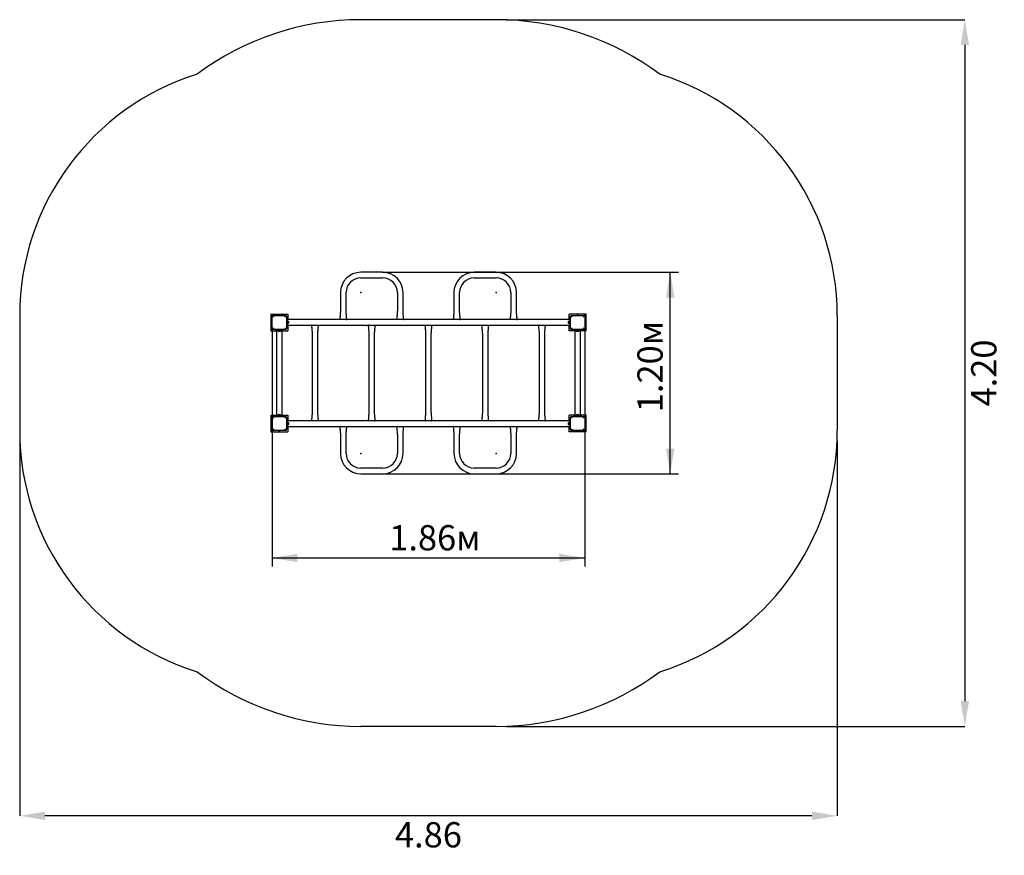
# Model space of a CAD drawing. Units: millimetres. Extents: x 2.96 to 8.81, y 1.72 to 6.68.
import ezdxf

# ---------------------------------------------------------------- set-up
doc = ezdxf.new("R2010")
doc.units = ezdxf.units.MM
doc.header["$LTSCALE"] = 50
doc.header["$PDSIZE"] = -1
doc.linetypes.add('SLD-Сплошная', pattern=[0])
doc.layers.add('ПРИМЕЧАНИЯ', color=7, linetype='SLD-Сплошная')
doc.styles.add('SLDTEXTSTYLE1', font='isocpeui.ttf')
doc.styles.add('SLDTEXTSTYLE2', font='isocpeur.ttf', dxfattribs={"bigfont": 'bigfont'})
doc.dimstyles.new('SLDDIMSTYLE3', dxfattribs={"dimtxt": 0.15, "dimasz": 0.15, "dimexe": 0, "dimexo": 0.0625, "dimgap": 0.0375, "dimtad": 2, "dimrnd": 1e-09, "dimzin": 4, "dimdsep": 46, "dimtxsty": 'SLDTEXTSTYLE1', "dimsah": 1, "dimcen": 0.09, "dimadec": 0, "dimazin": 1, "dimtfac": 1, "dimtdec": 3, "dimtofl": 0, "dimtmove": 0, "dimatfit": 3, "dimfxl": 1, "dimfrac": 2, "dimtolj": 1, "dimtzin": 12, "dimarcsym": 0})
doc.dimstyles.new('SLDDIMSTYLE4', dxfattribs={"dimtxt": 0.15, "dimasz": 0.15, "dimexe": 0, "dimexo": 0.0625, "dimgap": 0.0375, "dimtad": 2, "dimrnd": 1e-09, "dimzin": 12, "dimdsep": 46, "dimtxsty": 'SLDTEXTSTYLE1', "dimsah": 1, "dimcen": 0.09, "dimadec": 0, "dimazin": 3, "dimtfac": 1, "dimtdec": 3, "dimtofl": 0, "dimtmove": 0, "dimatfit": 3, "dimfxl": 1, "dimfrac": 2, "dimtolj": 1, "dimtzin": 12, "dimarcsym": 0})

# ---------------------------------------------------------------- blocks, each defined once
blk = doc.blocks.new('_D_9')
at = {"layer": 'Defpoints', "color": 0, "transparency": 16777216}
for p in [(5.7911, 6.6837), (5.7911, 2.4872), (8.5751, 2.4872)]:
    blk.add_point(p, dxfattribs=at)
at = {"layer": 'ПРИМЕЧАНИЯ', "color": 0, "lineweight": -2, "transparency": 16777216}
for p, q in [((5.8536, 6.6837), (8.5751, 6.6837)), ((8.5751, 6.5337), (8.5751, 2.6372)), ((5.8536, 2.4872), (8.5751, 2.4872))]:
    blk.add_line(p, q, dxfattribs=at)
at = {"layer": 'ПРИМЕЧАНИЯ', "color": 0, "transparency": 16777216}
for points in [[(8.5501, 6.5337), (8.6001, 6.5337), (8.5751, 6.6837)], [(8.5501, 2.6372), (8.6001, 2.6372), (8.5751, 2.4872)]]:
    blk.add_solid(points, dxfattribs=at)
at = {"layer": 'ПРИМЕЧАНИЯ', "color": 0, "transparency": 16777216, "insert": (8.6126, 4.5855), "char_height": 0.15, "attachment_point": 2, "rotation": 90, "style": 'SLDTEXTSTYLE1'}
blk.add_mtext('\\A1;4.20', dxfattribs=at)
blk = doc.blocks.new('_D_10')
at = {"layer": 'Defpoints', "color": 0, "transparency": 16777216}
for p in [(2.9611, 4.2435), (7.8171, 4.2435), (2.9611, 1.9558)]:
    blk.add_point(p, dxfattribs=at)
at = {"layer": 'ПРИМЕЧАНИЯ', "color": 0, "lineweight": -2, "transparency": 16777216}
for p, q in [((2.9611, 4.181), (2.9611, 1.9558)), ((7.8171, 4.181), (7.8171, 1.9558)), ((7.6671, 1.9558), (3.1111, 1.9558))]:
    blk.add_line(p, q, dxfattribs=at)
at = {"layer": 'ПРИМЕЧАНИЯ', "color": 0, "transparency": 16777216}
for points in [[(3.1111, 1.9808), (3.1111, 1.9308), (2.9611, 1.9558)], [(7.6671, 1.9808), (7.6671, 1.9308), (7.8171, 1.9558)]]:
    blk.add_solid(points, dxfattribs=at)
at = {"layer": 'ПРИМЕЧАНИЯ', "color": 0, "transparency": 16777216, "insert": (5.3891, 1.9183), "char_height": 0.15, "attachment_point": 2, "style": 'SLDTEXTSTYLE1'}
blk.add_mtext('\\A1;4.86', dxfattribs=at)
blk = doc.blocks.new('_D_11')
at = {"layer": 'ПРИМЕЧАНИЯ', "color": 7, "transparency": 16777216}
for p, q in [((4.4611, 4.8505), (4.4611, 3.4372)), ((6.3171, 4.8505), (6.3171, 3.4372)), ((4.4611, 3.4872), (6.3171, 3.4872))]:
    blk.add_line(p, q, dxfattribs=at)
for points in [[(4.4611, 3.4872), (4.6111, 3.4622), (4.6111, 3.5122)], [(6.3171, 3.4872), (6.1671, 3.5122), (6.1671, 3.4622)]]:
    blk.add_solid(points, dxfattribs=at)
at = {"layer": 'ПРИМЕЧАНИЯ', "color": 7, "transparency": 16777216, "insert": (5.1561, 3.6822), "char_height": 0.15, "attachment_point": 1, "style": 'SLDTEXTSTYLE2'}
blk.add_mtext('1.86м', dxfattribs=at)
blk = doc.blocks.new('_D_12')
at = {"layer": 'ПРИМЕЧАНИЯ', "color": 7, "transparency": 16777216}
for p, q in [((5.1171, 5.1837), (6.8751, 5.1837)), ((6.8251, 3.9872), (6.8251, 5.1837)), ((5.1171, 3.9872), (6.8751, 3.9872))]:
    blk.add_line(p, q, dxfattribs=at)
for points in [[(6.8251, 5.1837), (6.8001, 5.0337), (6.8501, 5.0337)], [(6.8251, 3.9872), (6.8501, 4.1372), (6.8001, 4.1372)]]:
    blk.add_solid(points, dxfattribs=at)
at = {"layer": 'ПРИМЕЧАНИЯ', "color": 7, "transparency": 16777216, "insert": (6.6301, 4.3525), "char_height": 0.15, "attachment_point": 1, "rotation": 90, "style": 'SLDTEXTSTYLE2'}
blk.add_mtext('1.20м', dxfattribs=at)

msp = doc.modelspace()

# ---------------------------------------------------------------- linework, layer by layer
at = {"color": 252, "linetype": 'SLD-Сплошная', "true_color": 0x939598}
for p, q in [((5.7911, 6.6837), (4.9871, 6.6837)), ((2.9611, 4.9275), (2.9611, 4.2435)), ((7.8171, 4.9275), (7.8171, 4.2435)), ((5.7911, 2.4872), (4.9871, 2.4872))]:
    msp.add_line(p, q, dxfattribs=at)
at = {"color": 7, "linetype": 'SLD-Сплошная', "lineweight": 25}
for p, q in [((5.1171, 5.1837), (4.9871, 5.1837)), ((4.9871, 5.1502), (5.1171, 5.1502)), ((5.7911, 5.1837), (5.6611, 5.1837)), ((5.6611, 5.1502), (5.7911, 5.1502)), ((4.8664, 5.063), (4.8664, 4.9549)), ((4.8999, 4.9549), (4.8999, 5.063)), ((5.2044, 5.063), (5.2044, 4.9549)), ((5.2379, 4.9549), (5.2379, 5.063)), ((5.5404, 5.063), (5.5404, 4.9549)), ((5.5739, 4.9549), (5.5739, 5.063)), ((5.8784, 5.063), (5.8784, 4.9549)), ((5.9119, 4.9549), (5.9119, 5.063)), ((4.4531, 4.9355), (4.5531, 4.9355)), ((4.4531, 4.9355), (4.4531, 4.8355)), ((4.4611, 4.9164), (4.4611, 4.9205)), ((4.4611, 4.8545), (4.4611, 4.9164)), ((4.4681, 4.9275), (4.4722, 4.9275)), ((4.4722, 4.9275), (4.5341, 4.9275)), ((4.4985, 4.928), (4.5031, 4.928)), ((4.501, 4.9286), (4.5031, 4.9286)), ((4.5031, 4.9286), (4.5053, 4.9286)), ((4.5031, 4.928), (4.5078, 4.928)), ((4.5341, 4.9275), (4.5381, 4.9275)), ((4.5451, 4.9205), (4.5451, 4.9164)), ((4.5451, 4.9164), (4.5451, 4.8545)), ((4.5531, 4.9355), (4.5531, 4.903)), ((6.2251, 4.903), (6.2251, 4.9355)), ((6.3251, 4.9355), (6.2251, 4.9355)), ((6.2331, 4.9164), (6.2331, 4.9205)), ((6.2331, 4.8545), (6.2331, 4.9164)), ((6.2401, 4.9275), (6.2442, 4.9275)), ((6.2442, 4.9275), (6.3061, 4.9275)), ((6.2705, 4.928), (6.2798, 4.928)), ((6.273, 4.9286), (6.2773, 4.9286)), ((6.3061, 4.9275), (6.3101, 4.9275)), ((6.3171, 4.9205), (6.3171, 4.9164)), ((6.3171, 4.9164), (6.3171, 4.8545)), ((6.3251, 4.8355), (6.3251, 4.9355)), ((4.4611, 4.8505), (4.4611, 4.8545)), ((4.5451, 4.9112), (4.5471, 4.9112)), ((4.5451, 4.8612), (4.5471, 4.8612)), ((4.5451, 4.8545), (4.5451, 4.8505)), ((4.5471, 4.8612), (4.5471, 4.9112)), ((4.8626, 4.903), (4.5471, 4.903)), ((4.5491, 4.8962), (4.5471, 4.8962)), ((4.5471, 4.8762), (4.5491, 4.8762)), ((4.5471, 4.8695), (4.6984, 4.8695)), ((4.5491, 4.8762), (4.5491, 4.8962)), ((4.5516, 4.8938), (4.5491, 4.8938)), ((4.5491, 4.8786), (4.5516, 4.8786)), ((4.552, 4.895), (4.5516, 4.895)), ((4.5516, 4.895), (4.5516, 4.8775)), ((4.5516, 4.8775), (4.552, 4.8775)), ((4.552, 4.895), (4.552, 4.8775)), ((4.5531, 4.8695), (4.5531, 4.8355)), ((4.5571, 4.8906), (4.5571, 4.8819)), ((4.6984, 4.8695), (4.6946, 4.8695)), ((4.6984, 4.8695), (4.7319, 4.8695)), ((4.7319, 4.8695), (4.7356, 4.8695)), ((4.7357, 4.8695), (5.0354, 4.8695)), ((4.8664, 4.903), (4.8626, 4.903)), ((4.8999, 4.903), (4.8664, 4.903)), ((5.2006, 4.903), (4.8999, 4.903)), ((4.8999, 4.903), (4.9037, 4.903)), ((5.0354, 4.8695), (5.0316, 4.8695)), ((5.0354, 4.8695), (5.0689, 4.8695)), ((5.0689, 4.8695), (5.0726, 4.8695)), ((5.0727, 4.8695), (5.3724, 4.8695)), ((5.2044, 4.903), (5.2006, 4.903)), ((5.2379, 4.903), (5.2044, 4.903)), ((5.5366, 4.903), (5.2379, 4.903)), ((5.2379, 4.903), (5.2417, 4.903)), ((5.3724, 4.8695), (5.3686, 4.8695)), ((5.3724, 4.8695), (5.4059, 4.8695)), ((5.4059, 4.8695), (5.4096, 4.8695)), ((5.4097, 4.8695), (5.7094, 4.8695)), ((5.5404, 4.903), (5.5366, 4.903)), ((5.5739, 4.903), (5.5404, 4.903)), ((5.8746, 4.903), (5.5739, 4.903)), ((5.5739, 4.903), (5.5777, 4.903)), ((5.7094, 4.8695), (5.7056, 4.8695)), ((5.7094, 4.8695), (5.7429, 4.8695)), ((5.7429, 4.8695), (5.7466, 4.8695)), ((5.7467, 4.8695), (6.0464, 4.8695)), ((5.8784, 4.903), (5.8746, 4.903)), ((5.9119, 4.903), (5.8784, 4.903)), ((6.2311, 4.903), (5.9119, 4.903)), ((5.9119, 4.903), (5.9157, 4.903)), ((6.0464, 4.8695), (6.0426, 4.8695)), ((6.0464, 4.8695), (6.0799, 4.8695)), ((6.0799, 4.8695), (6.0836, 4.8695)), ((6.0837, 4.8695), (6.2311, 4.8695)), ((6.2211, 4.8819), (6.2211, 4.8906)), ((6.2251, 4.8355), (6.2251, 4.8695)), ((6.2266, 4.895), (6.2263, 4.895)), ((6.2263, 4.8775), (6.2263, 4.895)), ((6.2263, 4.8775), (6.2266, 4.8775)), ((6.2266, 4.8775), (6.2266, 4.895)), ((6.2291, 4.8938), (6.2266, 4.8938)), ((6.2266, 4.8786), (6.2291, 4.8786)), ((6.2311, 4.8962), (6.2291, 4.8962)), ((6.2291, 4.8962), (6.2291, 4.8762)), ((6.2291, 4.8762), (6.2311, 4.8762)), ((6.2311, 4.8612), (6.2311, 4.9112)), ((6.2311, 4.9112), (6.2331, 4.9112)), ((6.2311, 4.8612), (6.2331, 4.8612)), ((6.2331, 4.8505), (6.2331, 4.8545)), ((6.3171, 4.8545), (6.3171, 4.8505)), ((4.4531, 4.8355), (4.4864, 4.8355)), ((4.4722, 4.8435), (4.4681, 4.8435)), ((4.5341, 4.8435), (4.4722, 4.8435)), ((4.4781, 4.8435), (4.4781, 4.8415)), ((4.4781, 4.8415), (4.5281, 4.8415)), ((4.4864, 4.8415), (4.4864, 4.3295)), ((4.4931, 4.8415), (4.4931, 4.8395)), ((4.4931, 4.8395), (4.5131, 4.8395)), ((4.4944, 4.837), (4.4944, 4.8366)), ((4.5119, 4.837), (4.4944, 4.837)), ((4.5119, 4.8366), (4.4944, 4.8366)), ((4.4955, 4.8395), (4.4955, 4.837)), ((4.5078, 4.843), (4.4985, 4.843)), ((4.5075, 4.8315), (4.4988, 4.8315)), ((4.5053, 4.8424), (4.501, 4.8424)), ((4.5107, 4.837), (4.5107, 4.8395)), ((4.5119, 4.8366), (4.5119, 4.837)), ((4.5131, 4.8395), (4.5131, 4.8415)), ((4.5199, 4.3295), (4.5199, 4.8415)), ((4.5199, 4.8355), (4.5531, 4.8355)), ((4.5281, 4.8435), (4.5281, 4.8415)), ((4.5381, 4.8435), (4.5341, 4.8435)), ((4.6984, 4.8176), (4.6984, 4.3534)), ((4.7319, 4.3534), (4.7319, 4.8176)), ((5.0354, 4.8176), (5.0354, 4.3534)), ((5.0689, 4.3534), (5.0689, 4.8176)), ((5.3724, 4.8176), (5.3724, 4.3534)), ((5.4059, 4.3534), (5.4059, 4.8176)), ((5.7094, 4.8176), (5.7094, 4.3534)), ((5.7429, 4.3534), (5.7429, 4.8176)), ((6.0464, 4.8176), (6.0464, 4.3534)), ((6.0799, 4.3534), (6.0799, 4.8176)), ((6.2584, 4.8355), (6.2251, 4.8355)), ((6.2442, 4.8435), (6.2401, 4.8435)), ((6.3061, 4.8435), (6.2442, 4.8435)), ((6.2501, 4.8435), (6.2501, 4.8415)), ((6.2501, 4.8415), (6.3001, 4.8415)), ((6.2584, 4.8415), (6.2584, 4.3295)), ((6.2651, 4.8415), (6.2651, 4.8395)), ((6.2651, 4.8395), (6.2851, 4.8395)), ((6.2664, 4.837), (6.2664, 4.8366)), ((6.2839, 4.837), (6.2664, 4.837)), ((6.2839, 4.8366), (6.2664, 4.8366)), ((6.2675, 4.8395), (6.2675, 4.837)), ((6.2751, 4.843), (6.2705, 4.843)), ((6.2795, 4.8315), (6.2708, 4.8315)), ((6.2751, 4.8424), (6.273, 4.8424)), ((6.2798, 4.843), (6.2751, 4.843)), ((6.2773, 4.8424), (6.2751, 4.8424)), ((6.2827, 4.837), (6.2827, 4.8395)), ((6.2839, 4.8366), (6.2839, 4.837)), ((6.2851, 4.8395), (6.2851, 4.8415)), ((6.2919, 4.3295), (6.2919, 4.8415)), ((6.3251, 4.8355), (6.2919, 4.8355)), ((6.3001, 4.8435), (6.3001, 4.8415)), ((6.3101, 4.8435), (6.3061, 4.8435)), ((4.4531, 4.3355), (4.4864, 4.3355)), ((4.4531, 4.3355), (4.4531, 4.2355)), ((4.4781, 4.3295), (4.4781, 4.3275)), ((4.4781, 4.3295), (4.5281, 4.3295)), ((4.4931, 4.3315), (4.4931, 4.3295)), ((4.5131, 4.3315), (4.4931, 4.3315)), ((4.4944, 4.3344), (4.4944, 4.334)), ((4.4944, 4.3344), (4.5119, 4.3344)), ((4.4944, 4.334), (4.5119, 4.334)), ((4.4955, 4.334), (4.4955, 4.3315)), ((4.4985, 4.328), (4.5031, 4.328)), ((4.4988, 4.3395), (4.5075, 4.3395)), ((4.501, 4.3286), (4.5031, 4.3286)), ((4.5031, 4.3286), (4.5053, 4.3286)), ((4.5031, 4.328), (4.5078, 4.328)), ((4.5107, 4.3315), (4.5107, 4.334)), ((4.5119, 4.334), (4.5119, 4.3344)), ((4.5131, 4.3295), (4.5131, 4.3315)), ((4.5199, 4.3355), (4.5531, 4.3355)), ((4.5281, 4.3295), (4.5281, 4.3275)), ((4.5531, 4.3355), (4.5531, 4.3015)), ((6.2251, 4.3015), (6.2251, 4.3355)), ((6.2584, 4.3355), (6.2251, 4.3355)), ((6.2501, 4.3295), (6.2501, 4.3275)), ((6.2501, 4.3295), (6.3001, 4.3295)), ((6.2651, 4.3315), (6.2651, 4.3295)), ((6.2851, 4.3315), (6.2651, 4.3315)), ((6.2664, 4.3344), (6.2664, 4.334)), ((6.2664, 4.3344), (6.2839, 4.3344)), ((6.2664, 4.334), (6.2839, 4.334)), ((6.2675, 4.334), (6.2675, 4.3315)), ((6.2705, 4.328), (6.2798, 4.328)), ((6.2708, 4.3395), (6.2795, 4.3395)), ((6.273, 4.3286), (6.2773, 4.3286)), ((6.2827, 4.3315), (6.2827, 4.334)), ((6.2839, 4.334), (6.2839, 4.3344)), ((6.2851, 4.3295), (6.2851, 4.3315)), ((6.3251, 4.3355), (6.2919, 4.3355)), ((6.3001, 4.3295), (6.3001, 4.3275)), ((6.3251, 4.2355), (6.3251, 4.3355)), ((4.4611, 4.3164), (4.4611, 4.3205)), ((4.4611, 4.2545), (4.4611, 4.3164)), ((4.4681, 4.3275), (4.4722, 4.3275)), ((4.4722, 4.3275), (4.5341, 4.3275)), ((4.5341, 4.3275), (4.5381, 4.3275)), ((4.5451, 4.3205), (4.5451, 4.3164)), ((4.5451, 4.3164), (4.5451, 4.2545)), ((4.5471, 4.3097), (4.5451, 4.3097)), ((4.5471, 4.3097), (4.5471, 4.2597)), ((4.6946, 4.3015), (4.5471, 4.3015)), ((4.5491, 4.2947), (4.5471, 4.2947)), ((4.5471, 4.2747), (4.5491, 4.2747)), ((4.5491, 4.2747), (4.5491, 4.2947)), ((4.5516, 4.2923), (4.5491, 4.2923)), ((4.5491, 4.2771), (4.5516, 4.2771)), ((4.552, 4.2935), (4.5516, 4.2935)), ((4.5516, 4.2935), (4.5516, 4.276)), ((4.5516, 4.276), (4.552, 4.276)), ((4.552, 4.2935), (4.552, 4.276)), ((4.5571, 4.2891), (4.5571, 4.2804)), ((4.6984, 4.3015), (4.6946, 4.3015)), ((4.7319, 4.3015), (4.6984, 4.3015)), ((5.0316, 4.3015), (4.7319, 4.3015)), ((4.7319, 4.3015), (4.7357, 4.3015)), ((5.0354, 4.3015), (5.0316, 4.3015)), ((5.0689, 4.3015), (5.0354, 4.3015)), ((5.3686, 4.3015), (5.0689, 4.3015)), ((5.0689, 4.3015), (5.0727, 4.3015)), ((5.3724, 4.3015), (5.3686, 4.3015)), ((5.4059, 4.3015), (5.3724, 4.3015)), ((5.7056, 4.3015), (5.4059, 4.3015)), ((5.4059, 4.3015), (5.4097, 4.3015)), ((5.7094, 4.3015), (5.7056, 4.3015)), ((5.7429, 4.3015), (5.7094, 4.3015)), ((6.0426, 4.3015), (5.7429, 4.3015)), ((5.7429, 4.3015), (5.7467, 4.3015)), ((6.0464, 4.3015), (6.0426, 4.3015)), ((6.0799, 4.3015), (6.0464, 4.3015)), ((6.2311, 4.3015), (6.0799, 4.3015)), ((6.0799, 4.3015), (6.0837, 4.3015)), ((6.2211, 4.2804), (6.2211, 4.2891)), ((6.2266, 4.2935), (6.2263, 4.2935)), ((6.2263, 4.276), (6.2263, 4.2935)), ((6.2263, 4.276), (6.2266, 4.276)), ((6.2266, 4.276), (6.2266, 4.2935)), ((6.2291, 4.2923), (6.2266, 4.2923)), ((6.2266, 4.2771), (6.2291, 4.2771)), ((6.2311, 4.2947), (6.2291, 4.2947)), ((6.2291, 4.2947), (6.2291, 4.2747)), ((6.2291, 4.2747), (6.2311, 4.2747)), ((6.2331, 4.3097), (6.2311, 4.3097)), ((6.2311, 4.3097), (6.2311, 4.2597)), ((6.2331, 4.3164), (6.2331, 4.3205)), ((6.2331, 4.2545), (6.2331, 4.3164)), ((6.2401, 4.3275), (6.2442, 4.3275)), ((6.2442, 4.3275), (6.3061, 4.3275)), ((6.3061, 4.3275), (6.3101, 4.3275)), ((6.3171, 4.3205), (6.3171, 4.3164)), ((6.3171, 4.3164), (6.3171, 4.2545)), ((4.4531, 4.2355), (4.5531, 4.2355)), ((4.4611, 4.2505), (4.4611, 4.2545)), ((4.4722, 4.2435), (4.4681, 4.2435)), ((4.5341, 4.2435), (4.4722, 4.2435)), ((4.5078, 4.243), (4.4985, 4.243)), ((4.5053, 4.2424), (4.501, 4.2424)), ((4.5381, 4.2435), (4.5341, 4.2435)), ((4.5471, 4.2597), (4.5451, 4.2597)), ((4.5451, 4.2545), (4.5451, 4.2505)), ((4.5471, 4.268), (4.8664, 4.268)), ((4.5531, 4.268), (4.5531, 4.2355)), ((4.8664, 4.268), (4.8626, 4.268)), ((4.8664, 4.268), (4.8999, 4.268)), ((4.8664, 4.2161), (4.8664, 4.108)), ((4.8999, 4.268), (4.9036, 4.268)), ((4.8999, 4.108), (4.8999, 4.2161)), ((4.9037, 4.268), (5.2044, 4.268)), ((5.2044, 4.268), (5.2006, 4.268)), ((5.2044, 4.268), (5.2379, 4.268)), ((5.2044, 4.2161), (5.2044, 4.108)), ((5.2379, 4.268), (5.2416, 4.268)), ((5.2379, 4.108), (5.2379, 4.2161)), ((5.2417, 4.268), (5.5404, 4.268)), ((5.5404, 4.268), (5.5366, 4.268)), ((5.5404, 4.268), (5.5739, 4.268)), ((5.5404, 4.2161), (5.5404, 4.108)), ((5.5739, 4.268), (5.5776, 4.268)), ((5.5739, 4.108), (5.5739, 4.2161)), ((5.5777, 4.268), (5.8784, 4.268)), ((5.8784, 4.268), (5.8746, 4.268)), ((5.8784, 4.268), (5.9119, 4.268)), ((5.8784, 4.2161), (5.8784, 4.108)), ((5.9119, 4.268), (5.9156, 4.268)), ((5.9119, 4.108), (5.9119, 4.2161)), ((5.9157, 4.268), (6.2311, 4.268)), ((6.2251, 4.2355), (6.2251, 4.268)), ((6.3251, 4.2355), (6.2251, 4.2355)), ((6.2331, 4.2597), (6.2311, 4.2597)), ((6.2331, 4.2505), (6.2331, 4.2545)), ((6.2442, 4.2435), (6.2401, 4.2435)), ((6.3061, 4.2435), (6.2442, 4.2435)), ((6.2751, 4.243), (6.2705, 4.243)), ((6.2751, 4.2424), (6.273, 4.2424)), ((6.2798, 4.243), (6.2751, 4.243)), ((6.2773, 4.2424), (6.2751, 4.2424)), ((6.3101, 4.2435), (6.3061, 4.2435)), ((6.3171, 4.2545), (6.3171, 4.2505)), ((5.1171, 4.0207), (4.9871, 4.0207)), ((4.9871, 3.9872), (5.1171, 3.9872)), ((5.7911, 4.0207), (5.6611, 4.0207)), ((5.6611, 3.9872), (5.7911, 3.9872))]:
    msp.add_line(p, q, dxfattribs=at)
at = {"color": 7, "linetype": 'SLD-Сплошная', "lineweight": 25, "flags": 128}
for points in [[(4.4668, 4.9177), (4.4688, 4.9198), (4.4709, 4.9218)], [(4.5354, 4.9218), (4.5375, 4.9198), (4.5395, 4.9177)], [(4.8664, 4.9549), (4.8663, 4.9528), (4.8662, 4.9502), (4.866, 4.9475), (4.8658, 4.9448), (4.8656, 4.9421), (4.8654, 4.9397), (4.8649, 4.9341), (4.8645, 4.929), (4.8643, 4.927), (4.8642, 4.9251), (4.864, 4.9233), (4.8638, 4.9216), (4.8637, 4.9199), (4.8636, 4.9182), (4.8634, 4.9167), (4.8633, 4.9147), (4.8631, 4.9125), (4.8629, 4.9101), (4.8628, 4.9076), (4.8626, 4.9051), (4.8626, 4.903)], [(4.9037, 4.903), (4.9036, 4.9051), (4.9035, 4.9075), (4.9034, 4.9101), (4.9032, 4.9125), (4.903, 4.9147), (4.9029, 4.9166), (4.9027, 4.9182), (4.9026, 4.9193), (4.9025, 4.9204), (4.9022, 4.9244), (4.9018, 4.929), (4.9015, 4.9322), (4.9012, 4.9356), (4.9009, 4.9391), (4.9006, 4.9429), (4.9004, 4.9454), (4.9002, 4.948), (4.9001, 4.9505), (4.8999, 4.9529), (4.8999, 4.9549)], [(5.2044, 4.9549), (5.2043, 4.9528), (5.2042, 4.9502), (5.204, 4.9475), (5.2038, 4.9448), (5.2036, 4.9421), (5.2034, 4.9397), (5.2029, 4.9341), (5.2025, 4.929), (5.2023, 4.927), (5.2022, 4.9251), (5.202, 4.9233), (5.2018, 4.9216), (5.2017, 4.9199), (5.2016, 4.9182), (5.2014, 4.9167), (5.2013, 4.9147), (5.2011, 4.9125), (5.2009, 4.9101), (5.2008, 4.9076), (5.2006, 4.9051), (5.2006, 4.903)], [(5.2417, 4.903), (5.2416, 4.9051), (5.2415, 4.9075), (5.2414, 4.9101), (5.2412, 4.9125), (5.241, 4.9147), (5.2409, 4.9166), (5.2407, 4.9182), (5.2406, 4.9193), (5.2405, 4.9204), (5.2402, 4.9244), (5.2398, 4.929), (5.2395, 4.9322), (5.2392, 4.9356), (5.2389, 4.9391), (5.2386, 4.9429), (5.2384, 4.9454), (5.2382, 4.948), (5.2381, 4.9505), (5.2379, 4.9529), (5.2379, 4.9549)], [(5.5404, 4.9549), (5.5403, 4.9528), (5.5402, 4.9502), (5.54, 4.9475), (5.5398, 4.9448), (5.5396, 4.9421), (5.5394, 4.9397), (5.5389, 4.9341), (5.5385, 4.929), (5.5383, 4.927), (5.5382, 4.9251), (5.538, 4.9233), (5.5378, 4.9216), (5.5377, 4.9199), (5.5376, 4.9182), (5.5374, 4.9167), (5.5373, 4.9147), (5.5371, 4.9125), (5.5369, 4.9101), (5.5368, 4.9076), (5.5366, 4.9051), (5.5366, 4.903)], [(5.5777, 4.903), (5.5776, 4.9051), (5.5775, 4.9075), (5.5774, 4.9101), (5.5772, 4.9125), (5.577, 4.9147), (5.5769, 4.9166), (5.5767, 4.9182), (5.5766, 4.9193), (5.5765, 4.9204), (5.5762, 4.9244), (5.5758, 4.929), (5.5755, 4.9322), (5.5752, 4.9356), (5.5749, 4.9391), (5.5746, 4.9429), (5.5744, 4.9454), (5.5742, 4.948), (5.5741, 4.9505), (5.5739, 4.9529), (5.5739, 4.9549)], [(5.8784, 4.9549), (5.8783, 4.9528), (5.8782, 4.9502), (5.878, 4.9475), (5.8778, 4.9448), (5.8776, 4.9421), (5.8774, 4.9397), (5.8769, 4.9341), (5.8765, 4.929), (5.8763, 4.927), (5.8762, 4.9251), (5.876, 4.9233), (5.8758, 4.9216), (5.8757, 4.9199), (5.8756, 4.9182), (5.8754, 4.9167), (5.8753, 4.9147), (5.8751, 4.9125), (5.8749, 4.9101), (5.8748, 4.9076), (5.8746, 4.9051), (5.8746, 4.903)], [(5.9157, 4.903), (5.9156, 4.9051), (5.9155, 4.9075), (5.9154, 4.9101), (5.9152, 4.9125), (5.915, 4.9147), (5.9149, 4.9166), (5.9147, 4.9182), (5.9146, 4.9193), (5.9145, 4.9204), (5.9142, 4.9244), (5.9138, 4.929), (5.9135, 4.9322), (5.9132, 4.9356), (5.9129, 4.9391), (5.9126, 4.9429), (5.9124, 4.9454), (5.9122, 4.948), (5.9121, 4.9505), (5.9119, 4.9529), (5.9119, 4.9549)], [(6.2388, 4.9177), (6.2408, 4.9198), (6.2429, 4.9218)], [(6.3074, 4.9218), (6.3095, 4.9198), (6.3115, 4.9177)], [(4.6946, 4.8695), (4.6946, 4.8674), (4.6948, 4.8649), (4.6949, 4.8624), (4.6951, 4.86), (4.6953, 4.8577), (4.6954, 4.8558), (4.6956, 4.8543), (4.6957, 4.8531), (4.6957, 4.8521), (4.6961, 4.848), (4.6965, 4.8435), (4.6968, 4.8403), (4.6971, 4.8369), (4.6974, 4.8333), (4.6977, 4.8296), (4.6979, 4.8271), (4.6981, 4.8245), (4.6982, 4.8219), (4.6983, 4.8196), (4.6984, 4.8176)], [(4.7319, 4.8176), (4.7319, 4.8197), (4.7321, 4.8222), (4.7323, 4.8249), (4.7325, 4.8277), (4.7327, 4.8303), (4.7329, 4.8328), (4.7333, 4.8384), (4.7338, 4.8435), (4.734, 4.8455), (4.7341, 4.8474), (4.7343, 4.8492), (4.7344, 4.8509), (4.7346, 4.8525), (4.7347, 4.8542), (4.7349, 4.8558), (4.735, 4.8577), (4.7352, 4.8599), (4.7354, 4.8624), (4.7355, 4.8649), (4.7356, 4.8674), (4.7357, 4.8695)], [(5.0316, 4.8695), (5.0316, 4.8674), (5.0318, 4.8649), (5.0319, 4.8624), (5.0321, 4.86), (5.0323, 4.8577), (5.0324, 4.8558), (5.0326, 4.8543), (5.0327, 4.8531), (5.0327, 4.8521), (5.0331, 4.848), (5.0335, 4.8435), (5.0338, 4.8403), (5.0341, 4.8369), (5.0344, 4.8333), (5.0347, 4.8296), (5.0349, 4.8271), (5.0351, 4.8245), (5.0352, 4.8219), (5.0353, 4.8196), (5.0354, 4.8176)], [(5.0689, 4.8176), (5.0689, 4.8197), (5.0691, 4.8222), (5.0693, 4.8249), (5.0695, 4.8277), (5.0697, 4.8303), (5.0699, 4.8328), (5.0703, 4.8384), (5.0708, 4.8435), (5.071, 4.8455), (5.0711, 4.8474), (5.0713, 4.8492), (5.0714, 4.8509), (5.0716, 4.8525), (5.0717, 4.8542), (5.0719, 4.8558), (5.072, 4.8577), (5.0722, 4.8599), (5.0724, 4.8624), (5.0725, 4.8649), (5.0726, 4.8674), (5.0727, 4.8695)], [(5.3686, 4.8695), (5.3686, 4.8674), (5.3688, 4.8649), (5.3689, 4.8624), (5.3691, 4.86), (5.3693, 4.8577), (5.3694, 4.8558), (5.3696, 4.8543), (5.3697, 4.8531), (5.3697, 4.8521), (5.3701, 4.848), (5.3705, 4.8435), (5.3708, 4.8403), (5.3711, 4.8369), (5.3714, 4.8333), (5.3717, 4.8296), (5.3719, 4.8271), (5.3721, 4.8245), (5.3722, 4.8219), (5.3723, 4.8196), (5.3724, 4.8176)], [(5.4059, 4.8176), (5.4059, 4.8197), (5.4061, 4.8222), (5.4063, 4.8249), (5.4065, 4.8277), (5.4067, 4.8303), (5.4069, 4.8328), (5.4073, 4.8384), (5.4078, 4.8435), (5.408, 4.8455), (5.4081, 4.8474), (5.4083, 4.8492), (5.4084, 4.8509), (5.4086, 4.8525), (5.4087, 4.8542), (5.4089, 4.8558), (5.409, 4.8577), (5.4092, 4.8599), (5.4094, 4.8624), (5.4095, 4.8649), (5.4096, 4.8674), (5.4097, 4.8695)], [(5.7056, 4.8695), (5.7056, 4.8674), (5.7058, 4.8649), (5.7059, 4.8624), (5.7061, 4.86), (5.7063, 4.8577), (5.7064, 4.8558), (5.7066, 4.8543), (5.7067, 4.8531), (5.7067, 4.8521), (5.7071, 4.848), (5.7075, 4.8435), (5.7078, 4.8403), (5.7081, 4.8369), (5.7084, 4.8333), (5.7087, 4.8296), (5.7089, 4.8271), (5.7091, 4.8245), (5.7092, 4.8219), (5.7093, 4.8196), (5.7094, 4.8176)], [(5.7429, 4.8176), (5.7429, 4.8197), (5.7431, 4.8222), (5.7433, 4.8249), (5.7435, 4.8277), (5.7437, 4.8303), (5.7439, 4.8328), (5.7443, 4.8384), (5.7448, 4.8435), (5.745, 4.8455), (5.7451, 4.8474), (5.7453, 4.8492), (5.7454, 4.8509), (5.7456, 4.8525), (5.7457, 4.8542), (5.7459, 4.8558), (5.746, 4.8577), (5.7462, 4.8599), (5.7464, 4.8624), (5.7465, 4.8649), (5.7466, 4.8674), (5.7467, 4.8695)], [(6.0426, 4.8695), (6.0426, 4.8674), (6.0428, 4.8649), (6.0429, 4.8624), (6.0431, 4.86), (6.0433, 4.8577), (6.0434, 4.8558), (6.0436, 4.8543), (6.0437, 4.8531), (6.0437, 4.8521), (6.0441, 4.848), (6.0445, 4.8435), (6.0448, 4.8403), (6.0451, 4.8369), (6.0454, 4.8333), (6.0457, 4.8296), (6.0459, 4.8271), (6.0461, 4.8245), (6.0462, 4.8219), (6.0463, 4.8196), (6.0464, 4.8176)], [(6.0799, 4.8176), (6.0799, 4.8197), (6.0801, 4.8222), (6.0803, 4.8249), (6.0805, 4.8277), (6.0807, 4.8303), (6.0809, 4.8328), (6.0813, 4.8384), (6.0818, 4.8435), (6.082, 4.8455), (6.0821, 4.8474), (6.0823, 4.8492), (6.0824, 4.8509), (6.0826, 4.8525), (6.0827, 4.8542), (6.0829, 4.8558), (6.083, 4.8577), (6.0832, 4.8599), (6.0834, 4.8624), (6.0835, 4.8649), (6.0836, 4.8674), (6.0837, 4.8695)], [(4.4709, 4.8491), (4.4688, 4.8511), (4.4668, 4.8533)], [(4.5395, 4.8533), (4.5375, 4.8511), (4.5354, 4.8491)], [(6.2429, 4.8491), (6.2408, 4.8511), (6.2388, 4.8533)], [(6.3115, 4.8533), (6.3095, 4.8511), (6.3074, 4.8491)], [(4.6984, 4.3534), (4.6983, 4.3513), (4.6982, 4.3487), (4.698, 4.346), (4.6978, 4.3433), (4.6976, 4.3406), (4.6974, 4.3382), (4.6969, 4.3326), (4.6965, 4.3275), (4.6963, 4.3255), (4.6962, 4.3236), (4.696, 4.3218), (4.6958, 4.3201), (4.6957, 4.3184), (4.6956, 4.3167), (4.6954, 4.3152), (4.6953, 4.3132), (4.6951, 4.311), (4.6949, 4.3086), (4.6948, 4.3061), (4.6946, 4.3036), (4.6946, 4.3015)], [(4.7357, 4.3015), (4.7356, 4.3036), (4.7355, 4.306), (4.7354, 4.3086), (4.7352, 4.311), (4.735, 4.3132), (4.7349, 4.3151), (4.7347, 4.3167), (4.7346, 4.3178), (4.7345, 4.3189), (4.7342, 4.3229), (4.7338, 4.3275), (4.7335, 4.3307), (4.7332, 4.3341), (4.7329, 4.3376), (4.7326, 4.3414), (4.7324, 4.3439), (4.7322, 4.3465), (4.7321, 4.349), (4.7319, 4.3514), (4.7319, 4.3534)], [(5.0354, 4.3534), (5.0353, 4.3513), (5.0352, 4.3487), (5.035, 4.346), (5.0348, 4.3433), (5.0346, 4.3406), (5.0344, 4.3382), (5.0339, 4.3326), (5.0335, 4.3275), (5.0333, 4.3255), (5.0332, 4.3236), (5.033, 4.3218), (5.0328, 4.3201), (5.0327, 4.3184), (5.0326, 4.3167), (5.0324, 4.3152), (5.0323, 4.3132), (5.0321, 4.311), (5.0319, 4.3086), (5.0318, 4.3061), (5.0316, 4.3036), (5.0316, 4.3015)], [(5.0727, 4.3015), (5.0726, 4.3036), (5.0725, 4.306), (5.0724, 4.3086), (5.0722, 4.311), (5.072, 4.3132), (5.0719, 4.3151), (5.0717, 4.3167), (5.0716, 4.3178), (5.0715, 4.3189), (5.0712, 4.3229), (5.0708, 4.3275), (5.0705, 4.3307), (5.0702, 4.3341), (5.0699, 4.3376), (5.0696, 4.3414), (5.0694, 4.3439), (5.0692, 4.3465), (5.0691, 4.349), (5.0689, 4.3514), (5.0689, 4.3534)], [(5.3724, 4.3534), (5.3723, 4.3513), (5.3722, 4.3487), (5.372, 4.346), (5.3718, 4.3433), (5.3716, 4.3406), (5.3714, 4.3382), (5.3709, 4.3326), (5.3705, 4.3275), (5.3703, 4.3255), (5.3702, 4.3236), (5.37, 4.3218), (5.3698, 4.3201), (5.3697, 4.3184), (5.3696, 4.3167), (5.3694, 4.3152), (5.3693, 4.3132), (5.3691, 4.311), (5.3689, 4.3086), (5.3688, 4.3061), (5.3686, 4.3036), (5.3686, 4.3015)], [(5.4097, 4.3015), (5.4096, 4.3036), (5.4095, 4.306), (5.4094, 4.3086), (5.4092, 4.311), (5.409, 4.3132), (5.4089, 4.3151), (5.4087, 4.3167), (5.4086, 4.3178), (5.4085, 4.3189), (5.4082, 4.3229), (5.4078, 4.3275), (5.4075, 4.3307), (5.4072, 4.3341), (5.4069, 4.3376), (5.4066, 4.3414), (5.4064, 4.3439), (5.4062, 4.3465), (5.4061, 4.349), (5.4059, 4.3514), (5.4059, 4.3534)], [(5.7094, 4.3534), (5.7093, 4.3513), (5.7092, 4.3487), (5.709, 4.346), (5.7088, 4.3433), (5.7086, 4.3406), (5.7084, 4.3382), (5.7079, 4.3326), (5.7075, 4.3275), (5.7073, 4.3255), (5.7072, 4.3236), (5.707, 4.3218), (5.7068, 4.3201), (5.7067, 4.3184), (5.7066, 4.3167), (5.7064, 4.3152), (5.7063, 4.3132), (5.7061, 4.311), (5.7059, 4.3086), (5.7058, 4.3061), (5.7056, 4.3036), (5.7056, 4.3015)], [(5.7467, 4.3015), (5.7466, 4.3036), (5.7465, 4.306), (5.7464, 4.3086), (5.7462, 4.311), (5.746, 4.3132), (5.7459, 4.3151), (5.7457, 4.3167), (5.7456, 4.3178), (5.7455, 4.3189), (5.7452, 4.3229), (5.7448, 4.3275), (5.7445, 4.3307), (5.7442, 4.3341), (5.7439, 4.3376), (5.7436, 4.3414), (5.7434, 4.3439), (5.7432, 4.3465), (5.7431, 4.349), (5.7429, 4.3514), (5.7429, 4.3534)], [(6.0464, 4.3534), (6.0463, 4.3513), (6.0462, 4.3487), (6.046, 4.346), (6.0458, 4.3433), (6.0456, 4.3406), (6.0454, 4.3382), (6.0449, 4.3326), (6.0445, 4.3275), (6.0443, 4.3255), (6.0442, 4.3236), (6.044, 4.3218), (6.0438, 4.3201), (6.0437, 4.3184), (6.0436, 4.3167), (6.0434, 4.3152), (6.0433, 4.3132), (6.0431, 4.311), (6.0429, 4.3086), (6.0428, 4.3061), (6.0426, 4.3036), (6.0426, 4.3015)], [(6.0837, 4.3015), (6.0836, 4.3036), (6.0835, 4.306), (6.0834, 4.3086), (6.0832, 4.311), (6.083, 4.3132), (6.0829, 4.3151), (6.0827, 4.3167), (6.0826, 4.3178), (6.0825, 4.3189), (6.0822, 4.3229), (6.0818, 4.3275), (6.0815, 4.3307), (6.0812, 4.3341), (6.0809, 4.3376), (6.0806, 4.3414), (6.0804, 4.3439), (6.0802, 4.3465), (6.0801, 4.349), (6.0799, 4.3514), (6.0799, 4.3534)], [(4.4668, 4.3177), (4.4688, 4.3198), (4.4709, 4.3218)], [(4.5354, 4.3218), (4.5375, 4.3198), (4.5395, 4.3177)], [(6.2388, 4.3177), (6.2408, 4.3198), (6.2429, 4.3218)], [(6.3074, 4.3218), (6.3095, 4.3198), (6.3115, 4.3177)], [(4.4709, 4.2491), (4.4688, 4.2511), (4.4668, 4.2533)], [(4.5395, 4.2533), (4.5375, 4.2511), (4.5354, 4.2491)], [(4.8626, 4.268), (4.8626, 4.2659), (4.8628, 4.2634), (4.8629, 4.2609), (4.8631, 4.2585), (4.8633, 4.2562), (4.8634, 4.2543), (4.8636, 4.2528), (4.8637, 4.2516), (4.8637, 4.2506), (4.8641, 4.2465), (4.8645, 4.242), (4.8648, 4.2388), (4.8651, 4.2354), (4.8654, 4.2318), (4.8657, 4.2281), (4.8659, 4.2256), (4.8661, 4.223), (4.8662, 4.2204), (4.8663, 4.2181), (4.8664, 4.2161)], [(4.8999, 4.2161), (4.8999, 4.2182), (4.9001, 4.2207), (4.9003, 4.2234), (4.9005, 4.2262), (4.9007, 4.2288), (4.9009, 4.2313), (4.9013, 4.2369), (4.9018, 4.242), (4.902, 4.244), (4.9021, 4.2459), (4.9023, 4.2477), (4.9024, 4.2494), (4.9026, 4.251), (4.9027, 4.2527), (4.9029, 4.2543), (4.903, 4.2562), (4.9032, 4.2584), (4.9034, 4.2609), (4.9035, 4.2634), (4.9036, 4.2659), (4.9037, 4.268)], [(5.2006, 4.268), (5.2006, 4.2659), (5.2008, 4.2634), (5.2009, 4.2609), (5.2011, 4.2585), (5.2013, 4.2562), (5.2014, 4.2543), (5.2016, 4.2528), (5.2017, 4.2516), (5.2017, 4.2506), (5.2021, 4.2465), (5.2025, 4.242), (5.2028, 4.2388), (5.2031, 4.2354), (5.2034, 4.2318), (5.2037, 4.2281), (5.2039, 4.2256), (5.2041, 4.223), (5.2042, 4.2204), (5.2043, 4.2181), (5.2044, 4.2161)], [(5.2379, 4.2161), (5.2379, 4.2182), (5.2381, 4.2207), (5.2383, 4.2234), (5.2385, 4.2262), (5.2387, 4.2288), (5.2389, 4.2313), (5.2393, 4.2369), (5.2398, 4.242), (5.24, 4.244), (5.2401, 4.2459), (5.2403, 4.2477), (5.2404, 4.2494), (5.2406, 4.251), (5.2407, 4.2527), (5.2409, 4.2543), (5.241, 4.2562), (5.2412, 4.2584), (5.2414, 4.2609), (5.2415, 4.2634), (5.2416, 4.2659), (5.2417, 4.268)], [(5.5366, 4.268), (5.5366, 4.2659), (5.5368, 4.2634), (5.5369, 4.2609), (5.5371, 4.2585), (5.5373, 4.2562), (5.5374, 4.2543), (5.5376, 4.2528), (5.5377, 4.2516), (5.5377, 4.2506), (5.5381, 4.2465), (5.5385, 4.242), (5.5388, 4.2388), (5.5391, 4.2354), (5.5394, 4.2318), (5.5397, 4.2281), (5.5399, 4.2256), (5.5401, 4.223), (5.5402, 4.2204), (5.5403, 4.2181), (5.5404, 4.2161)], [(5.5739, 4.2161), (5.5739, 4.2182), (5.5741, 4.2207), (5.5743, 4.2234), (5.5745, 4.2262), (5.5747, 4.2288), (5.5749, 4.2313), (5.5753, 4.2369), (5.5758, 4.242), (5.576, 4.244), (5.5761, 4.2459), (5.5763, 4.2477), (5.5764, 4.2494), (5.5766, 4.251), (5.5767, 4.2527), (5.5769, 4.2543), (5.577, 4.2562), (5.5772, 4.2584), (5.5774, 4.2609), (5.5775, 4.2634), (5.5776, 4.2659), (5.5777, 4.268)], [(5.8746, 4.268), (5.8746, 4.2659), (5.8748, 4.2634), (5.8749, 4.2609), (5.8751, 4.2585), (5.8753, 4.2562), (5.8754, 4.2543), (5.8756, 4.2528), (5.8757, 4.2516), (5.8757, 4.2506), (5.8761, 4.2465), (5.8765, 4.242), (5.8768, 4.2388), (5.8771, 4.2354), (5.8774, 4.2318), (5.8777, 4.2281), (5.8779, 4.2256), (5.8781, 4.223), (5.8782, 4.2204), (5.8783, 4.2181), (5.8784, 4.2161)], [(5.9119, 4.2161), (5.9119, 4.2182), (5.9121, 4.2207), (5.9123, 4.2234), (5.9125, 4.2262), (5.9127, 4.2288), (5.9129, 4.2313), (5.9133, 4.2369), (5.9138, 4.242), (5.914, 4.244), (5.9141, 4.2459), (5.9143, 4.2477), (5.9144, 4.2494), (5.9146, 4.251), (5.9147, 4.2527), (5.9149, 4.2543), (5.915, 4.2562), (5.9152, 4.2584), (5.9154, 4.2609), (5.9155, 4.2634), (5.9156, 4.2659), (5.9157, 4.268)], [(6.2429, 4.2491), (6.2408, 4.2511), (6.2388, 4.2533)], [(6.3115, 4.2533), (6.3095, 4.2511), (6.3074, 4.2491)]]:
    msp.add_lwpolyline(points, dxfattribs=at)
at = {"color": 252, "linetype": 'SLD-Сплошная', "true_color": 0x939598}
for centre, radius, start, end in [((4.9871, 5.063), 1.6208, 90, 126.87792), ((5.7911, 5.063), 1.6208, 53.12208, 90), ((4.4611, 4.9275), 1.5, 107.32278, 180), ((6.3171, 4.9275), 1.5, 0, 72.67722), ((4.4611, 4.2435), 1.5, 180, 252.67722), ((6.3171, 4.2435), 1.5, 287.32278, 0), ((4.9871, 4.108), 1.6207, 233.12208, 270), ((5.7911, 4.108), 1.6207, 270, 306.87792)]:
    msp.add_arc(centre, radius, start, end, dxfattribs=at)
at = {"color": 7, "linetype": 'SLD-Сплошная', "lineweight": 25}
for centre, radius, start, end in [((4.9871, 5.063), 0.1208, 90, 180), ((4.9871, 5.063), 0.0873, 90, 180), ((5.1171, 5.063), 0.1208, 0, 90), ((5.1171, 5.063), 0.0873, 0, 90), ((5.6611, 5.063), 0.1208, 90, 180), ((5.6611, 5.063), 0.0873, 90, 180), ((5.7911, 5.063), 0.1208, 0, 90), ((5.7911, 5.063), 0.0873, 0, 90), ((4.4681, 4.9205), 0.007, 90, 180), ((4.4667, 4.9178), 0.00014, 276.53537, 324.07744), ((4.4708, 4.9219), 0.000143, 306.40753, 352.9428), ((4.5, 4.9277), 0.00152, 170.56466, 189.43534), ((4.5012, 4.9222), 0.00635, 91.86479, 115.17911), ((4.5051, 4.9222), 0.00635, 64.82089, 88.13521), ((4.5063, 4.9277), 0.00152, 350.56466, 9.43534), ((4.5355, 4.9219), 0.00014, 186.48513, 234.12768), ((4.5381, 4.9205), 0.007, 0, 90), ((4.5396, 4.9178), 0.000143, 216.44337, 262.94823), ((6.2401, 4.9205), 0.007, 90, 180), ((6.2387, 4.9178), 0.00014, 276.55582, 324.05698), ((6.2428, 4.9219), 0.000144, 306.47402, 352.87631), ((6.272, 4.9277), 0.00152, 170.56466, 189.43534), ((6.2732, 4.9222), 0.00635, 91.86479, 115.17911), ((6.2771, 4.9222), 0.00635, 64.82089, 88.13521), ((6.2783, 4.9277), 0.00152, 350.56466, 9.43534), ((6.3075, 4.9219), 0.00014, 186.54022, 234.12468), ((6.3101, 4.9205), 0.007, 0, 90), ((6.3116, 4.9178), 0.000143, 216.44337, 262.94823), ((4.549, 4.8862), 0.00927, 28.17585, 70.79689), ((4.549, 4.8862), 0.00927, 289.20311, 331.82415), ((6.2293, 4.8862), 0.00927, 109.20311, 151.82415), ((6.2293, 4.8862), 0.00927, 208.17585, 250.79689), ((4.4681, 4.8505), 0.007, 180, 270), ((4.4667, 4.8532), 0.000143, 36.41014, 82.98146), ((4.4708, 4.849), 0.00014, 6.5486, 54.10107), ((4.5031, 4.8397), 0.00927, 199.20311, 241.82415), ((4.5, 4.8432), 0.00152, 170.56466, 189.43534), ((4.5012, 4.8487), 0.00635, 244.82089, 268.13521), ((4.5051, 4.8487), 0.00635, 271.86479, 295.17911), ((4.5031, 4.8397), 0.00927, 298.17585, 340.79689), ((4.5063, 4.8432), 0.00152, 350.56466, 9.43534), ((4.5355, 4.849), 0.000144, 126.48093, 172.88463), ((4.5381, 4.8505), 0.007, 270, 0), ((4.5396, 4.8532), 0.000141, 96.58349, 144.05537), ((6.2401, 4.8505), 0.007, 180, 270), ((6.2387, 4.8532), 0.000143, 36.41014, 82.98146), ((6.2428, 4.849), 0.00014, 6.49354, 54.10404), ((6.2751, 4.8397), 0.00927, 199.20311, 241.82415), ((6.272, 4.8432), 0.00152, 170.56466, 189.43534), ((6.2732, 4.8487), 0.00635, 244.82089, 268.13521), ((6.2771, 4.8487), 0.00635, 271.86479, 295.17911), ((6.2751, 4.8397), 0.00927, 298.17585, 340.79689), ((6.2783, 4.8432), 0.00152, 350.56466, 9.43534), ((6.3075, 4.849), 0.000143, 126.41439, 172.95117), ((6.3101, 4.8505), 0.007, 270, 0), ((6.3116, 4.8532), 0.00014, 96.56291, 144.07595), ((4.5031, 4.3313), 0.00927, 118.17585, 160.79689), ((4.5, 4.3277), 0.00152, 170.56466, 189.43534), ((4.5012, 4.3222), 0.00635, 91.86479, 115.17911), ((4.5051, 4.3222), 0.00635, 64.82089, 88.13521), ((4.5031, 4.3313), 0.00927, 19.20311, 61.82415), ((4.5063, 4.3277), 0.00152, 350.56466, 9.43534), ((6.2751, 4.3313), 0.00927, 118.17585, 160.79689), ((6.272, 4.3277), 0.00152, 170.56466, 189.43534), ((6.2732, 4.3222), 0.00635, 91.86479, 115.17911), ((6.2771, 4.3222), 0.00635, 64.82089, 88.13521), ((6.2751, 4.3313), 0.00927, 19.20311, 61.82415), ((6.2783, 4.3277), 0.00152, 350.56466, 9.43534), ((4.4681, 4.3205), 0.007, 90, 180), ((4.4667, 4.3178), 0.00014, 276.56291, 324.07595), ((4.4708, 4.3219), 0.000143, 306.41439, 352.95117), ((4.5355, 4.3219), 0.00014, 186.49354, 234.10404), ((4.5381, 4.3205), 0.007, 0, 90), ((4.5396, 4.3178), 0.000143, 216.41014, 262.98146), ((4.549, 4.2847), 0.00927, 28.17585, 70.79689), ((4.549, 4.2847), 0.00927, 289.20311, 331.82415), ((6.2293, 4.2847), 0.00927, 109.20311, 151.82415), ((6.2293, 4.2847), 0.00927, 208.17585, 250.79689), ((6.2401, 4.3205), 0.007, 90, 180), ((6.2387, 4.3178), 0.000141, 276.58349, 324.05537), ((6.2428, 4.3219), 0.000144, 306.48093, 352.88463), ((6.3075, 4.3219), 0.00014, 186.5486, 234.10107), ((6.3101, 4.3205), 0.007, 0, 90), ((6.3116, 4.3178), 0.000143, 216.41014, 262.98146), ((4.4681, 4.2505), 0.007, 180, 270), ((4.4667, 4.2532), 0.000143, 36.44337, 82.94823), ((4.4708, 4.249), 0.00014, 6.54022, 54.12468), ((4.5, 4.2432), 0.00152, 170.56466, 189.43534), ((4.5012, 4.2487), 0.00635, 244.82089, 268.13521), ((4.5051, 4.2487), 0.00635, 271.86479, 295.17911), ((4.5063, 4.2432), 0.00152, 350.56466, 9.43534), ((4.5355, 4.249), 0.000144, 126.47402, 172.87631), ((4.5381, 4.2505), 0.007, 270, 0), ((4.5396, 4.2532), 0.00014, 96.55582, 144.05698), ((6.2401, 4.2505), 0.007, 180, 270), ((6.2387, 4.2532), 0.000143, 36.44337, 82.94823), ((6.2428, 4.249), 0.00014, 6.48513, 54.12768), ((6.272, 4.2432), 0.00152, 170.56466, 189.43534), ((6.2732, 4.2487), 0.00635, 244.82089, 268.13521), ((6.2771, 4.2487), 0.00635, 271.86479, 295.17911), ((6.2783, 4.2432), 0.00153, 350.56466, 9.43534), ((6.3075, 4.249), 0.000143, 126.40753, 172.9428), ((6.3101, 4.2505), 0.007, 270, 0), ((6.3116, 4.2532), 0.00014, 96.53537, 144.07744), ((4.9871, 4.108), 0.1207, 180, 270), ((4.9871, 4.108), 0.0873, 180, 270), ((5.1171, 4.108), 0.0873, 270, 0), ((5.1171, 4.108), 0.1208, 270, 0), ((5.6611, 4.108), 0.1207, 180, 270), ((5.6611, 4.108), 0.0872, 180, 270), ((5.7911, 4.108), 0.0873, 270, 0), ((5.7911, 4.108), 0.1208, 270, 0)]:
    msp.add_arc(centre, radius, start, end, dxfattribs=at)
for centre, major_axis, start_param, end_param in [((6.2241, 4.8862), (0.0208, 0.0044), 1.26365, 1.385503), ((6.2292, 4.8862), (0.0208, 0.0044), 1.511126, 1.631161), ((4.5031, 4.3314), (-0.0044, 0.0208), 4.652718, 4.772754), ((4.5031, 4.3365), (-0.0044, 0.0208), 4.405243, 4.527096), ((6.2751, 4.3314), (-0.0044, 0.0208), 4.652718, 4.772754), ((6.2751, 4.3365), (-0.0044, 0.0208), 4.405243, 4.527096), ((4.5491, 4.2847), (0.0208, 0.0044), 4.652718, 4.772754), ((4.5542, 4.2847), (0.0208, 0.0044), 4.405243, 4.527096)]:
    msp.add_ellipse(centre, major_axis=major_axis, ratio=0.298455, start_param=start_param, end_param=end_param, dxfattribs=at)
at = {"color": 7, "linetype": 'SLD-Сплошная'}
for p in [(4.9871, 5.063), (5.7911, 5.063), (4.4611, 4.9275), (6.3171, 4.9275), (4.4611, 4.2435), (6.3171, 4.2435), (4.9871, 4.108), (5.7911, 4.108)]:
    msp.add_point(p, dxfattribs=at)

# ---------------------------------------------------------------- dimensions: what is measured, and where the dimension line sits
at = {"layer": 'ПРИМЕЧАНИЯ', "color": 252, "true_color": 0x939598}
dim = msp.add_linear_dim(base=(8.5751, 2.4872), p1=(5.7911, 6.6837), p2=(5.7911, 2.4872), angle=90, dimstyle='SLDDIMSTYLE3', dxfattribs=at)
dim.commit()
dim.dimension.update_dxf_attribs({"geometry": '_D_9', "text_midpoint": (8.5751, 4.5855), "dimtype": 160})
at = {"layer": 'ПРИМЕЧАНИЯ', "color": 7}
for base, p1, p2, angle, dimstyle, picture, middle in [((6.8251, 5.1837), (5.1171, 3.9872), (5.1171, 5.1837), 90, 'SLDDIMSTYLE3', '_D_12', (6.8251, 4.5855)), ((6.3171, 3.4872), (4.4611, 4.8505), (6.3171, 4.8505), 0, 'SLDDIMSTYLE4', '_D_11', (5.3891, 3.4872))]:
    dim = msp.add_linear_dim(base=base, p1=p1, p2=p2, angle=angle, dimstyle=dimstyle, dxfattribs=at)
    dim.commit()
    dim.dimension.update_dxf_attribs({"geometry": picture, "text_midpoint": middle, "dimtype": 160})
at = {"layer": 'ПРИМЕЧАНИЯ', "color": 252, "true_color": 0x939598}
dim = msp.add_linear_dim(base=(2.9611, 1.9558), p1=(7.8171, 4.2435), p2=(2.9611, 4.2435), dimstyle='SLDDIMSTYLE4', dxfattribs=at)
dim.commit()
dim.dimension.update_dxf_attribs({"geometry": '_D_10', "text_midpoint": (5.3891, 1.9558), "dimtype": 160})

doc.saveas('drawing.dxf')
